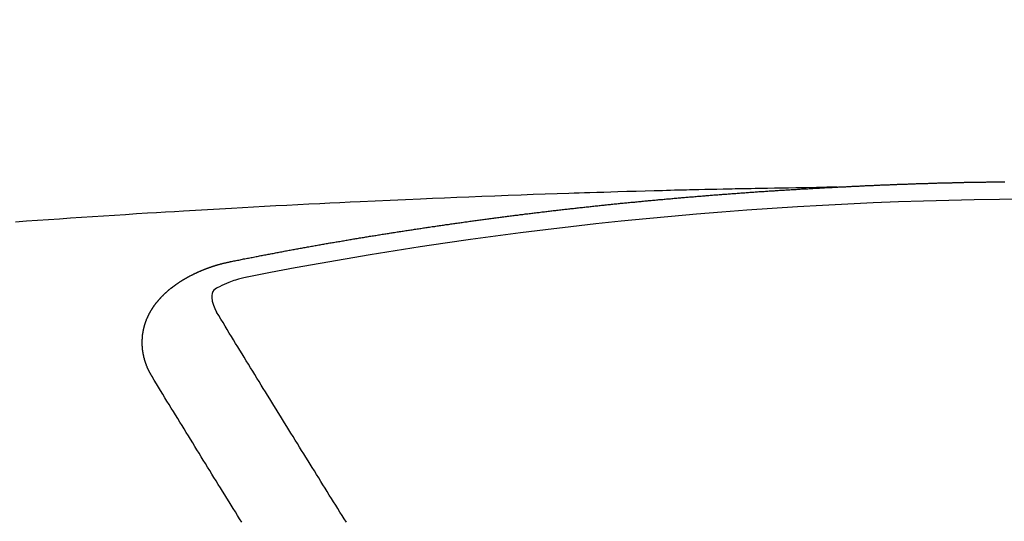
# Model space of a CAD drawing. Extents: x 55896 to 82369, y -13 to 8857.
# Drawn here: x 73571 to 73578, y 6671 to 6675 of the extents above; entities that cross this region are included whole.
import ezdxf

# ---------------------------------------------------------------- set-up
doc = ezdxf.new("R2010")
doc.units = 0
doc.header["$LTSCALE"] = 50
doc.header["$MEASUREMENT"] = 0
doc.layers.get('0').update_dxf_attribs({"linetype": 'CONTINUOUS'})
doc.layers.get('DEFPOINTS').update_dxf_attribs({"color": 146, "linetype": 'CONTINUOUS'})
doc.layers.add('150-機器', color=8, linetype='CONTINUOUS')
doc.layers.add('160-文字', color=254, linetype='CONTINUOUS')
doc.styles.add('KH001', font='txt')
doc.dimstyles.new('KH1xx015', dxfattribs={"dimscale": 10, "dimtxt": 3.8, "dimasz": 0.8, "dimexe": 0.3, "dimexo": 1.2, "dimgap": 0.5, "dimtad": 3, "dimdec": 1, "dimdsep": 46, "dimlunit": 6, "dimtxsty": 'KH001', "dimblk": 'DOT', "dimcen": 1, "dimdle": 1, "dimclrd": 256, "dimclre": 256, "dimclrt": 256, "dimadec": 0, "dimazin": 0, "dimtfac": 1, "dimtdec": 1, "dimtix": 1, "dimtmove": 2, "dimatfit": 3, "dimldrblk": 'CLOSEDBLANK', "dimfxl": 1, "dimtolj": 1, "dimtzin": 0, "dimlwd": -1, "dimlwe": -1, "dimarcsym": 0})
doc.dimstyles.new('KH1xx030', dxfattribs={"dimscale": 30, "dimtxt": 2, "dimasz": 0.6, "dimexe": 0.3, "dimexo": 1.2, "dimgap": 0.5, "dimtad": 3, "dimdec": 1, "dimdsep": 46, "dimlunit": 6, "dimtxsty": 'KH001', "dimblk": 'DOT', "dimcen": 1, "dimdle": 1, "dimclrd": 256, "dimclre": 256, "dimclrt": 256, "dimadec": 0, "dimazin": 0, "dimtfac": 1, "dimtdec": 1, "dimtix": 1, "dimtmove": 2, "dimatfit": 3, "dimldrblk": 'CLOSEDBLANK', "dimfxl": 1, "dimtolj": 1, "dimtzin": 0, "dimlwd": -1, "dimlwe": -1, "dimarcsym": 0})

# ---------------------------------------------------------------- blocks, each defined once
blk = doc.blocks.new('F402_H')
at = {"layer": '150-機器', "color": 13, "linetype": 'Continuous'}
for points in [[(-1.5951, -266.1359), (-1.6727, -266.1374), (-1.7502, -266.1388), (-1.8278, -266.1403), (-1.9053, -266.1418), (-1.9582, -266.1429), (-2.011, -266.1439), (-2.0639, -266.1449), (-2.1168, -266.1458), (-2.1472, -266.1464), (-2.1776, -266.1469), (-2.208, -266.1474), (-2.2384, -266.1478), (-2.2686, -266.1483), (-2.2988, -266.1488), (-2.3289, -266.1493), (-2.3591, -266.1498), (-2.3818, -266.1503), (-2.4045, -266.1508), (-2.4272, -266.1513), (-2.4499, -266.1518), (-2.4955, -266.1528), (-2.5411, -266.1538), (-2.5868, -266.1548), (-2.6324, -266.1558), (-2.6551, -266.1563), (-2.6778, -266.1568), (-2.7005, -266.1573), (-2.7231, -266.1578), (-2.7533, -266.1585), (-2.7835, -266.1592), (-2.8137, -266.16), (-2.8438, -266.1608), (-2.8742, -266.1617), (-2.9047, -266.1628), (-2.9351, -266.1638), (-2.9655, -266.1648), (-3.0336, -266.1667), (-3.1016, -266.1683), (-3.1697, -266.1699), (-3.2378, -266.1718), (-3.2906, -266.1735), (-3.3435, -266.1753), (-3.3964, -266.1771), (-3.4492, -266.1787), (-3.4881, -266.1798), (-3.527, -266.1808), (-3.5659, -266.1818), (-3.6048, -266.1829), (-3.6943, -266.1857), (-3.7838, -266.1888), (-3.8734, -266.1922), (-3.9629, -266.1957), (-4.0611, -266.1994), (-4.1593, -266.2031), (-4.2576, -266.2068), (-4.3558, -266.2107), (-4.4463, -266.2143), (-4.5368, -266.218), (-4.6273, -266.2218), (-4.7179, -266.2256), (-4.8311, -266.2304), (-4.9443, -266.2353), (-5.0575, -266.2403), (-5.1707, -266.2456), (-5.246, -266.2492), (-5.3213, -266.2529), (-5.3966, -266.2567), (-5.4719, -266.2605), (-5.5546, -266.2647), (-5.6374, -266.2689), (-5.7202, -266.2732), (-5.803, -266.2775), (-5.8858, -266.2819), (-5.9685, -266.2863), (-6.0513, -266.2908), (-6.1341, -266.2954), (-6.2241, -266.3006), (-6.3141, -266.3058), (-6.4041, -266.3111), (-6.4941, -266.3164), (-6.5617, -266.3203), (-6.6293, -266.3243), (-6.6969, -266.3283), (-6.7644, -266.3323), (-6.847, -266.3374), (-6.9295, -266.3426), (-7.012, -266.3479), (-7.0945, -266.3533), (-7.1768, -266.3587), (-7.2591, -266.3641), (-7.3414, -266.3697), (-7.4237, -266.3752), (-7.506, -266.3809), (-7.5882, -266.3866), (-7.6705, -266.3923), (-7.7528, -266.3982)], [(-6.1351, -266.6934), (-6.1251, -266.6914), (-6.1161, -266.6894), (-6.1072, -266.6874), (-6.0982, -266.6854), (-6.0892, -266.6844), (-6.0792, -266.6824), (-6.0703, -266.6804), (-6.0613, -266.6784), (-6.0523, -266.6764), (-6.0433, -266.6744), (-6.0334, -266.6734), (-6.0244, -266.6714), (-6.0154, -266.6694), (-6.0064, -266.6675), (-5.9975, -266.6655), (-5.9875, -266.6645), (-5.9785, -266.6625), (-5.9695, -266.6605), (-5.9606, -266.6585), (-5.9506, -266.6565), (-5.9416, -266.6555), (-5.9326, -266.6535), (-5.9237, -266.6515), (-5.9147, -266.6495), (-5.9047, -266.6485), (-5.8957, -266.6465), (-5.8868, -266.6445), (-5.8778, -266.6425), (-5.8678, -266.6405), (-5.8588, -266.6395), (-5.8498, -266.6375), (-5.8409, -266.6355), (-5.8319, -266.6335), (-5.8219, -266.6325), (-5.8129, -266.6306), (-5.804, -266.6286), (-5.795, -266.6266), (-5.785, -266.6256), (-5.776, -266.6236), (-5.7671, -266.6216), (-5.7581, -266.6206), (-5.7481, -266.6186), (-5.7391, -266.6166), (-5.7302, -266.6146), (-5.7212, -266.6136), (-5.7112, -266.6116), (-5.7022, -266.6096), (-5.6933, -266.6086), (-5.6833, -266.6066), (-5.6743, -266.6046), (-5.6653, -266.6026), (-5.6564, -266.6016), (-5.6464, -266.5996), (-5.6374, -266.5976), (-5.6284, -266.5966), (-5.6195, -266.5946), (-5.6095, -266.5927), (-5.6005, -266.5917), (-5.5915, -266.5897), (-5.5816, -266.5877), (-5.5726, -266.5867), (-5.5636, -266.5847), (-5.5546, -266.5827), (-5.5447, -266.5817), (-5.5357, -266.5797), (-5.5267, -266.5777), (-5.5167, -266.5767), (-5.5078, -266.5747), (-5.4988, -266.5727), (-5.4898, -266.5717), (-5.4798, -266.5697), (-5.4709, -266.5677), (-5.4619, -266.5667), (-5.4519, -266.5647), (-5.4429, -266.5637), (-5.434, -266.5617), (-5.424, -266.5597), (-5.415, -266.5587), (-5.406, -266.5567), (-5.397, -266.5548), (-5.3871, -266.5538), (-5.3781, -266.5518), (-5.3691, -266.5508), (-5.3592, -266.5488), (-5.3502, -266.5468), (-5.3412, -266.5458), (-5.3312, -266.5438), (-5.3222, -266.5428), (-5.3133, -266.5408), (-5.3033, -266.5388), (-5.2943, -266.5378), (-5.2853, -266.5358), (-5.2754, -266.5348), (-5.2664, -266.5328), (-5.2574, -266.5318), (-5.2474, -266.5298), (-5.2385, -266.5278), (-5.2295, -266.5268), (-5.2195, -266.5248), (-5.2105, -266.5238), (-5.2016, -266.5218), (-5.1916, -266.5208), (-5.1826, -266.5188), (-5.1736, -266.5169), (-5.1637, -266.5159), (-5.1547, -266.5139), (-5.1457, -266.5129), (-5.1357, -266.5109), (-5.1268, -266.5099), (-5.1178, -266.5079), (-5.1078, -266.5069), (-5.0988, -266.5049), (-5.0889, -266.5039), (-5.0799, -266.5019), (-5.0709, -266.5009), (-5.0609, -266.4989), (-5.052, -266.4979), (-5.043, -266.4959), (-5.033, -266.4949), (-5.024, -266.4929), (-5.0151, -266.4919), (-5.0051, -266.4899), (-4.9961, -266.4889), (-4.9861, -266.4869), (-4.9772, -266.4859), (-4.9682, -266.4839), (-4.9582, -266.4829), (-4.9492, -266.4809), (-4.9403, -266.4799), (-4.9303, -266.478), (-4.9213, -266.477), (-4.9113, -266.475), (-4.9024, -266.474), (-4.8934, -266.472), (-4.8834, -266.471), (-4.8744, -266.469), (-4.8645, -266.468), (-4.8555, -266.466), (-4.8465, -266.465), (-4.8365, -266.464), (-4.8276, -266.462), (-4.8176, -266.461), (-4.8086, -266.459), (-4.7996, -266.458), (-4.7897, -266.456), (-4.7807, -266.455), (-4.7707, -266.453), (-4.7617, -266.452), (-4.7528, -266.451), (-4.7428, -266.449), (-4.7338, -266.448), (-4.7238, -266.446), (-4.7149, -266.445), (-4.7059, -266.444), (-4.6959, -266.4421), (-4.6869, -266.4411), (-4.677, -266.4391), (-4.668, -266.4381), (-4.659, -266.4371), (-4.649, -266.4351), (-4.6401, -266.4341), (-4.6301, -266.4321), (-4.6211, -266.4311), (-4.6111, -266.4301), (-4.6022, -266.4281), (-4.5932, -266.4271), (-4.5832, -266.4251), (-4.5742, -266.4241), (-4.5643, -266.4231), (-4.5553, -266.4211), (-4.5453, -266.4201), (-4.5363, -266.4191), (-4.5274, -266.4171), (-4.5174, -266.4161), (-4.5084, -266.4151), (-4.4984, -266.4131), (-4.4895, -266.4121), (-4.4795, -266.4111), (-4.4705, -266.4091), (-4.4605, -266.4081), (-4.4516, -266.4071), (-4.4426, -266.4051), (-4.4326, -266.4042), (-4.4236, -266.4032), (-4.4137, -266.4012), (-4.4047, -266.4002), (-4.3947, -266.3992), (-4.3857, -266.3972), (-4.3758, -266.3962), (-4.3668, -266.3952), (-4.3568, -266.3932), (-4.3478, -266.3922), (-4.3389, -266.3912), (-4.3289, -266.3892), (-4.3199, -266.3882), (-4.3099, -266.3872), (-4.301, -266.3862), (-4.291, -266.3842), (-4.282, -266.3832), (-4.272, -266.3822), (-4.2631, -266.3802), (-4.2531, -266.3792), (-4.2441, -266.3782), (-4.2341, -266.3772), (-4.2252, -266.3752), (-4.2152, -266.3742), (-4.2062, -266.3732), (-4.1972, -266.3722), (-4.1873, -266.3702), (-4.1783, -266.3692), (-4.1683, -266.3682), (-4.1593, -266.3672), (-4.1494, -266.3653), (-4.1404, -266.3643), (-4.1304, -266.3633), (-4.1214, -266.3623), (-4.1115, -266.3603), (-4.1025, -266.3593), (-4.0925, -266.3583), (-4.0835, -266.3573), (-4.0736, -266.3553), (-4.0646, -266.3543), (-4.0546, -266.3533), (-4.0456, -266.3523), (-4.0357, -266.3513), (-4.0267, -266.3493), (-4.0167, -266.3483), (-4.0077, -266.3473), (-3.9978, -266.3463), (-3.9888, -266.3453), (-3.9788, -266.3433), (-3.9698, -266.3423), (-3.9599, -266.3413), (-3.9509, -266.3403), (-3.9409, -266.3393), (-3.9319, -266.3373), (-3.922, -266.3363), (-3.913, -266.3353), (-3.903, -266.3343), (-3.894, -266.3333), (-3.8841, -266.3323), (-3.8751, -266.3303), (-3.8651, -266.3293), (-3.8561, -266.3284), (-3.8462, -266.3274), (-3.8372, -266.3264), (-3.8272, -266.3254), (-3.8172, -266.3234), (-3.8083, -266.3224), (-3.7983, -266.3214), (-3.7893, -266.3204), (-3.7793, -266.3194), (-3.7704, -266.3184), (-3.7604, -266.3174), (-3.7514, -266.3164), (-3.7414, -266.3144), (-3.7325, -266.3134), (-3.7225, -266.3124), (-3.7135, -266.3114), (-3.7035, -266.3104), (-3.6946, -266.3094), (-3.6846, -266.3084), (-3.6756, -266.3074), (-3.6656, -266.3064), (-3.6557, -266.3044), (-3.6467, -266.3034), (-3.6367, -266.3024), (-3.6277, -266.3014), (-3.6178, -266.3004), (-3.6088, -266.2994), (-3.5988, -266.2984), (-3.5898, -266.2974), (-3.5799, -266.2964), (-3.5709, -266.2954), (-3.5609, -266.2944), (-3.5509, -266.2934), (-3.542, -266.2915), (-3.532, -266.2905), (-3.523, -266.2895), (-3.513, -266.2885), (-3.5041, -266.2875), (-3.4941, -266.2865), (-3.4851, -266.2855), (-3.4751, -266.2845), (-3.4652, -266.2835), (-3.4562, -266.2825), (-3.4462, -266.2815), (-3.4372, -266.2805), (-3.4273, -266.2795), (-3.4183, -266.2785), (-3.4083, -266.2775), (-3.3994, -266.2765), (-3.3894, -266.2755), (-3.3794, -266.2745), (-3.3704, -266.2735), (-3.3605, -266.2725), (-3.3515, -266.2715), (-3.3415, -266.2705), (-3.3325, -266.2695), (-3.3226, -266.2685), (-3.3126, -266.2675), (-3.3036, -266.2665), (-3.2936, -266.2655), (-3.2847, -266.2645), (-3.2747, -266.2635), (-3.2657, -266.2625), (-3.2557, -266.2615), (-3.2458, -266.2605), (-3.2368, -266.2595), (-3.2268, -266.2585), (-3.2178, -266.2575), (-3.2079, -266.2565), (-3.1989, -266.2555), (-3.1889, -266.2545), (-3.1789, -266.2536), (-3.17, -266.2526), (-3.16, -266.2516), (-3.151, -266.2506), (-3.141, -266.2496), (-3.1311, -266.2486), (-3.1221, -266.2476), (-3.1121, -266.2476), (-3.1031, -266.2466), (-3.0932, -266.2456), (-3.0832, -266.2446), (-3.0742, -266.2436), (-3.0642, -266.2426), (-3.0553, -266.2416), (-3.0453, -266.2406), (-3.0353, -266.2396), (-3.0263, -266.2386), (-3.0164, -266.2376), (-3.0074, -266.2366), (-2.9974, -266.2366), (-2.9874, -266.2356), (-2.9785, -266.2346), (-2.9685, -266.2336), (-2.9595, -266.2326), (-2.9495, -266.2316), (-2.9396, -266.2306), (-2.9306, -266.2296), (-2.9206, -266.2286), (-2.9116, -266.2286), (-2.9017, -266.2276), (-2.8917, -266.2266), (-2.8827, -266.2256), (-2.8727, -266.2246), (-2.8638, -266.2236), (-2.8538, -266.2226), (-2.8438, -266.2226), (-2.8348, -266.2216), (-2.8249, -266.2206), (-2.8149, -266.2196), (-2.8059, -266.2186), (-2.796, -266.2176), (-2.787, -266.2166), (-2.777, -266.2166), (-2.767, -266.2157), (-2.7581, -266.2147), (-2.7481, -266.2137), (-2.7391, -266.2127), (-2.7291, -266.2117), (-2.7192, -266.2117), (-2.7102, -266.2107), (-2.7002, -266.2097), (-2.6902, -266.2087), (-2.6813, -266.2077), (-2.6713, -266.2077), (-2.6623, -266.2067), (-2.6523, -266.2057), (-2.6424, -266.2047), (-2.6334, -266.2037), (-2.6234, -266.2037), (-2.6134, -266.2027), (-2.6045, -266.2017), (-2.5945, -266.2007), (-2.5845, -266.2007), (-2.5755, -266.1997), (-2.5656, -266.1987), (-2.5566, -266.1977), (-2.5466, -266.1967), (-2.5366, -266.1967), (-2.5277, -266.1957), (-2.5177, -266.1947), (-2.5077, -266.1937), (-2.4987, -266.1937), (-2.4888, -266.1927), (-2.4788, -266.1917), (-2.4698, -266.1907), (-2.4598, -266.1907), (-2.4509, -266.1897), (-2.4409, -266.1887), (-2.4309, -266.1877), (-2.4219, -266.1877), (-2.412, -266.1867), (-2.402, -266.1857), (-2.393, -266.1857), (-2.383, -266.1847), (-2.3731, -266.1837), (-2.3641, -266.1827), (-2.3541, -266.1827), (-2.3442, -266.1817), (-2.3352, -266.1807), (-2.3252, -266.1807), (-2.3152, -266.1797), (-2.3063, -266.1787), (-2.2963, -266.1778), (-2.2873, -266.1778), (-2.2773, -266.1768), (-2.2674, -266.1758), (-2.2584, -266.1758), (-2.2484, -266.1748), (-2.2384, -266.1738), (-2.2295, -266.1738), (-2.2195, -266.1728), (-2.2095, -266.1718), (-2.2005, -266.1718), (-2.1906, -266.1708), (-2.1806, -266.1698), (-2.1716, -266.1698), (-2.1616, -266.1688), (-2.1517, -266.1678), (-2.1427, -266.1678), (-2.1327, -266.1668), (-2.1227, -266.1658), (-2.1138, -266.1658), (-2.1038, -266.1648), (-2.0938, -266.1648), (-2.0848, -266.1638), (-2.0749, -266.1628), (-2.0649, -266.1628), (-2.0559, -266.1618), (-2.0459, -266.1608), (-2.036, -266.1608), (-2.027, -266.1598), (-2.017, -266.1598), (-2.007, -266.1588), (-1.9981, -266.1578), (-1.9881, -266.1578), (-1.9781, -266.1568), (-1.9691, -266.1568), (-1.9592, -266.1558), (-1.9492, -266.1558), (-1.9402, -266.1548), (-1.9302, -266.1538), (-1.9203, -266.1538), (-1.9113, -266.1528), (-1.9013, -266.1528), (-1.8914, -266.1518), (-1.8814, -266.1518), (-1.8724, -266.1508), (-1.8624, -266.1498), (-1.8525, -266.1498), (-1.8435, -266.1488), (-1.8335, -266.1488), (-1.8235, -266.1478), (-1.8146, -266.1478), (-1.8046, -266.1468), (-1.7946, -266.1468), (-1.7856, -266.1458), (-1.7757, -266.1458), (-1.7657, -266.1448), (-1.7567, -266.1448), (-1.7467, -266.1438), (-1.7368, -266.1428), (-1.7278, -266.1428), (-1.7178, -266.1418), (-1.7078, -266.1418), (-1.6979, -266.1408), (-1.6889, -266.1408), (-1.6789, -266.1399), (-1.6689, -266.1399), (-1.66, -266.1389), (-1.65, -266.1389), (-1.64, -266.1379), (-1.631, -266.1379), (-1.6211, -266.1369), (-1.6111, -266.1369), (-1.6021, -266.1359)], [(-1.6021, -266.1359), (-1.5951, -266.1359), (-1.5882, -266.1359), (-1.5822, -266.1349), (-1.5752, -266.1349), (-1.5682, -266.1349), (-1.5612, -266.1339), (-1.5552, -266.1339), (-1.5483, -266.1339), (-1.5413, -266.1329), (-1.5353, -266.1329), (-1.5283, -266.1329), (-1.5213, -266.1319), (-1.5153, -266.1319), (-1.5084, -266.1319), (-1.5014, -266.1309), (-1.4954, -266.1309), (-1.4884, -266.1309), (-1.4814, -266.1299), (-1.4755, -266.1299), (-1.4685, -266.1299), (-1.4615, -266.1289), (-1.4545, -266.1289), (-1.4485, -266.1289), (-1.4415, -266.1279), (-1.4346, -266.1279), (-1.4286, -266.1279), (-1.4216, -266.1269), (-1.4146, -266.1269), (-1.4086, -266.1269), (-1.4017, -266.1259), (-1.3947, -266.1259), (-1.3887, -266.1259), (-1.3817, -266.1249), (-1.3747, -266.1249), (-1.3677, -266.1249), (-1.3618, -266.1239), (-1.3548, -266.1239), (-1.3478, -266.1239), (-1.3418, -266.1239), (-1.3348, -266.1229), (-1.3278, -266.1229), (-1.3219, -266.1229), (-1.3149, -266.1219), (-1.3079, -266.1219), (-1.3009, -266.1219), (-1.2949, -266.1219), (-1.288, -266.1209), (-1.281, -266.1209), (-1.275, -266.1209), (-1.268, -266.1199), (-1.261, -266.1199), (-1.255, -266.1199), (-1.2481, -266.1199), (-1.2411, -266.1189), (-1.2351, -266.1189), (-1.2281, -266.1189), (-1.2211, -266.1179), (-1.2141, -266.1179), (-1.2082, -266.1179), (-1.2012, -266.1179), (-1.1942, -266.1169), (-1.1882, -266.1169), (-1.1812, -266.1169), (-1.1743, -266.1169), (-1.1683, -266.1159), (-1.1613, -266.1159), (-1.1543, -266.1159), (-1.1473, -266.1159), (-1.1413, -266.1149), (-1.1344, -266.1149), (-1.1274, -266.1149), (-1.1214, -266.1149), (-1.1144, -266.1139), (-1.1074, -266.1139), (-1.1005, -266.1139), (-1.0945, -266.1139), (-1.0875, -266.1129), (-1.0805, -266.1129), (-1.0745, -266.1129), (-1.0675, -266.1129), (-1.0606, -266.1119), (-1.0546, -266.1119), (-1.0476, -266.1119), (-1.0406, -266.1119), (-1.0336, -266.1109), (-1.0276, -266.1109), (-1.0207, -266.1109), (-1.0137, -266.1109), (-1.0077, -266.1109), (-1.0007, -266.1099), (-0.9937, -266.1099), (-0.9877, -266.1099), (-0.9808, -266.1099), (-0.9738, -266.1089), (-0.9668, -266.1089), (-0.9608, -266.1089), (-0.9538, -266.1089), (-0.9469, -266.1089), (-0.9409, -266.1079), (-0.9339, -266.1079), (-0.9269, -266.1079), (-0.9199, -266.1079), (-0.9139, -266.1079), (-0.907, -266.1069), (-0.9, -266.1069), (-0.894, -266.1069), (-0.887, -266.1069), (-0.88, -266.1069), (-0.8741, -266.1059), (-0.8671, -266.1059), (-0.8601, -266.1059), (-0.8531, -266.1059), (-0.8471, -266.1059), (-0.8401, -266.1049), (-0.8332, -266.1049), (-0.8272, -266.1049), (-0.8202, -266.1049), (-0.8132, -266.1049), (-0.8062, -266.1049), (-0.8002, -266.1039), (-0.7933, -266.1039), (-0.7863, -266.1039), (-0.7803, -266.1039), (-0.7733, -266.1039), (-0.7663, -266.103), (-0.7594, -266.103), (-0.7534, -266.103), (-0.7464, -266.103), (-0.7394, -266.103), (-0.7334, -266.103), (-0.7264, -266.102), (-0.7195, -266.102), (-0.7135, -266.102), (-0.7065, -266.102), (-0.6995, -266.102), (-0.6925, -266.102), (-0.6865, -266.102), (-0.6796, -266.101), (-0.6726, -266.101), (-0.6666, -266.101), (-0.6596, -266.101), (-0.6526, -266.101), (-0.6457, -266.101), (-0.6397, -266.1), (-0.6327, -266.1), (-0.6257, -266.1), (-0.6197, -266.1), (-0.6127, -266.1), (-0.6058, -266.1), (-0.5988, -266.1), (-0.5928, -266.1), (-0.5858, -266.099), (-0.5788, -266.099), (-0.5729, -266.099), (-0.5659, -266.099), (-0.5589, -266.099), (-0.5519, -266.099), (-0.5459, -266.099), (-0.5389, -266.099), (-0.532, -266.098), (-0.526, -266.098), (-0.519, -266.098), (-0.512, -266.098), (-0.505, -266.098), (-0.499, -266.098), (-0.4921, -266.098), (-0.4851, -266.098), (-0.4791, -266.098), (-0.4721, -266.097), (-0.4651, -266.097), (-0.4582, -266.097), (-0.4522, -266.097), (-0.4452, -266.097), (-0.4382, -266.097), (-0.4322, -266.097), (-0.4252, -266.097), (-0.4183, -266.097), (-0.4123, -266.097), (-0.4053, -266.096), (-0.3983, -266.096), (-0.3913, -266.096), (-0.3853, -266.096), (-0.3784, -266.096), (-0.3714, -266.096), (-0.3654, -266.096), (-0.3584, -266.096), (-0.3514, -266.096), (-0.3445, -266.096), (-0.3385, -266.096)], [(-6.7295, -267.5571), (-6.7305, -267.5551), (-6.7315, -267.5531), (-6.7325, -267.5511), (-6.7345, -267.5491), (-6.7355, -267.5461), (-6.7365, -267.5441), (-6.7375, -267.5421), (-6.7385, -267.5401), (-6.7405, -267.5381), (-6.7415, -267.5361), (-6.7425, -267.5342), (-6.7435, -267.5312), (-6.7445, -267.5292), (-6.7455, -267.5272), (-6.7475, -267.5252), (-6.7485, -267.5232), (-6.7495, -267.5212), (-6.7505, -267.5182), (-6.7515, -267.5162), (-6.7525, -267.5142), (-6.7535, -267.5122), (-6.7544, -267.5102), (-6.7554, -267.5082), (-6.7564, -267.5052), (-6.7584, -267.5032), (-6.7594, -267.5012), (-6.7604, -267.4992), (-6.7614, -267.4973), (-6.7624, -267.4943), (-6.7634, -267.4923), (-6.7644, -267.4903), (-6.7654, -267.4883), (-6.7654, -267.4863), (-6.7664, -267.4843), (-6.7674, -267.4813), (-6.7684, -267.4793), (-6.7694, -267.4773), (-6.7704, -267.4753), (-6.7714, -267.4723), (-6.7724, -267.4703), (-6.7724, -267.4683), (-6.7734, -267.4663), (-6.7744, -267.4643), (-6.7754, -267.4613), (-6.7764, -267.4594), (-6.7764, -267.4574), (-6.7774, -267.4554), (-6.7784, -267.4534), (-6.7794, -267.4504), (-6.7794, -267.4484), (-6.7804, -267.4464), (-6.7814, -267.4444), (-6.7824, -267.4414), (-6.7824, -267.4394), (-6.7834, -267.4374), (-6.7844, -267.4354), (-6.7844, -267.4324), (-6.7854, -267.4304), (-6.7854, -267.4284), (-6.7864, -267.4264), (-6.7874, -267.4234), (-6.7874, -267.4215), (-6.7884, -267.4195), (-6.7884, -267.4175), (-6.7894, -267.4145), (-6.7904, -267.4125), (-6.7904, -267.4105), (-6.7914, -267.4085), (-6.7914, -267.4055), (-6.7923, -267.4035), (-6.7923, -267.4015), (-6.7933, -267.3995), (-6.7933, -267.3965), (-6.7943, -267.3945), (-6.7943, -267.3925), (-6.7943, -267.3905), (-6.7953, -267.3875), (-6.7953, -267.3855), (-6.7963, -267.3836), (-6.7963, -267.3816), (-6.7973, -267.3786), (-6.7973, -267.3766), (-6.7973, -267.3746), (-6.7983, -267.3726), (-6.7983, -267.3696), (-6.7983, -267.3676), (-6.7993, -267.3656), (-6.7993, -267.3636), (-6.7993, -267.3606), (-6.8003, -267.3586), (-6.8003, -267.3566), (-6.8003, -267.3546), (-6.8003, -267.3516), (-6.8013, -267.3496), (-6.8013, -267.3476), (-6.8013, -267.3457), (-6.8013, -267.3427), (-6.8023, -267.3407), (-6.8023, -267.3387), (-6.8023, -267.3367), (-6.8023, -267.3337), (-6.8023, -267.3317), (-6.8023, -267.3297), (-6.8033, -267.3277), (-6.8033, -267.3247), (-6.8033, -267.3227), (-6.8033, -267.3207), (-6.8033, -267.3187), (-6.8033, -267.3157), (-6.8033, -267.3137), (-6.8033, -267.3117), (-6.8033, -267.3088), (-6.8033, -267.3068), (-6.8033, -267.3048), (-6.8033, -267.3028), (-6.8033, -267.2998), (-6.8033, -267.2978), (-6.8033, -267.2958), (-6.8033, -267.2938), (-6.8033, -267.2908), (-6.8033, -267.2888), (-6.8033, -267.2868), (-6.8033, -267.2848), (-6.8033, -267.2818), (-6.8033, -267.2798), (-6.8033, -267.2778), (-6.8033, -267.2758), (-6.8023, -267.2728), (-6.8023, -267.2709), (-6.8023, -267.2689), (-6.8023, -267.2669), (-6.8023, -267.2639), (-6.8023, -267.2619), (-6.8013, -267.2599), (-6.8013, -267.2579), (-6.8013, -267.2549), (-6.8013, -267.2529), (-6.8013, -267.2509), (-6.8003, -267.2489), (-6.8003, -267.2459), (-6.8003, -267.2439), (-6.8003, -267.2419), (-6.7993, -267.2399), (-6.7993, -267.2369), (-6.7993, -267.2349), (-6.7983, -267.233), (-6.7983, -267.231), (-6.7983, -267.228), (-6.7973, -267.226), (-6.7973, -267.224), (-6.7963, -267.222), (-6.7963, -267.219), (-6.7963, -267.217), (-6.7953, -267.215), (-6.7953, -267.213), (-6.7943, -267.211), (-6.7943, -267.208), (-6.7933, -267.206), (-6.7933, -267.204), (-6.7933, -267.202), (-6.7923, -267.199), (-6.7923, -267.197), (-6.7914, -267.1951), (-6.7914, -267.1931), (-6.7904, -267.1911), (-6.7894, -267.1881), (-6.7894, -267.1861), (-6.7884, -267.1841), (-6.7884, -267.1821), (-6.7874, -267.1791), (-6.7874, -267.1771), (-6.7864, -267.1751), (-6.7854, -267.1731), (-6.7854, -267.1711), (-6.7844, -267.1681), (-6.7834, -267.1661), (-6.7834, -267.1641), (-6.7824, -267.1621), (-6.7814, -267.1601), (-6.7814, -267.1572), (-6.7804, -267.1552), (-6.7794, -267.1532), (-6.7784, -267.1512), (-6.7784, -267.1492), (-6.7774, -267.1472), (-6.7764, -267.1442), (-6.7754, -267.1422), (-6.7754, -267.1402), (-6.7744, -267.1382), (-6.7734, -267.1362), (-6.7724, -267.1332), (-6.7714, -267.1312), (-6.7704, -267.1292), (-6.7704, -267.1272), (-6.7694, -267.1252), (-6.7684, -267.1232), (-6.7674, -267.1203), (-6.7664, -267.1183), (-6.7654, -267.1163), (-6.7644, -267.1143), (-6.7634, -267.1123), (-6.7624, -267.1103), (-6.7614, -267.1083), (-6.7604, -267.1053), (-6.7594, -267.1033), (-6.7584, -267.1013), (-6.7574, -267.0993), (-6.7564, -267.0973), (-6.7554, -267.0953), (-6.7544, -267.0933), (-6.7535, -267.0913), (-6.7525, -267.0883), (-6.7515, -267.0863), (-6.7505, -267.0843), (-6.7495, -267.0824), (-6.7485, -267.0804), (-6.7475, -267.0784), (-6.7455, -267.0764), (-6.7445, -267.0744), (-6.7435, -267.0724), (-6.7425, -267.0704), (-6.7415, -267.0674), (-6.7405, -267.0654), (-6.7385, -267.0634), (-6.7375, -267.0614), (-6.7365, -267.0594), (-6.7355, -267.0574), (-6.7335, -267.0554), (-6.7325, -267.0534), (-6.7315, -267.0514), (-6.7305, -267.0494), (-6.7285, -267.0474), (-6.7275, -267.0454), (-6.7265, -267.0435), (-6.7245, -267.0415), (-6.7235, -267.0395), (-6.7225, -267.0375), (-6.7205, -267.0345), (-6.7195, -267.0325), (-6.7175, -267.0305), (-6.7165, -267.0285), (-6.7156, -267.0265), (-6.7136, -267.0245), (-6.7126, -267.0225), (-6.7106, -267.0205), (-6.7096, -267.0185), (-6.7076, -267.0165), (-6.7066, -267.0145), (-6.7046, -267.0125), (-6.7036, -267.0105), (-6.7016, -267.0085), (-6.7006, -267.0066), (-6.6986, -267.0046), (-6.6976, -267.0026), (-6.6956, -267.0016), (-6.6946, -266.9996), (-6.6926, -266.9976), (-6.6916, -266.9956), (-6.6896, -266.9936), (-6.6876, -266.9916), (-6.6866, -266.9896), (-6.6846, -266.9876), (-6.6826, -266.9856), (-6.6816, -266.9836), (-6.6796, -266.9816), (-6.6777, -266.9796), (-6.6767, -266.9776), (-6.6747, -266.9756), (-6.6727, -266.9736), (-6.6717, -266.9716), (-6.6697, -266.9706), (-6.6677, -266.9687), (-6.6657, -266.9667), (-6.6647, -266.9647), (-6.6627, -266.9627), (-6.6607, -266.9607), (-6.6587, -266.9587), (-6.6577, -266.9567), (-6.6557, -266.9557), (-6.6537, -266.9537), (-6.6517, -266.9517), (-6.6497, -266.9497), (-6.6477, -266.9477), (-6.6467, -266.9457), (-6.6447, -266.9437), (-6.6427, -266.9427), (-6.6407, -266.9407), (-6.6388, -266.9387), (-6.6368, -266.9367), (-6.6348, -266.9347), (-6.6328, -266.9327), (-6.6308, -266.9318), (-6.6288, -266.9298), (-6.6268, -266.9278), (-6.6248, -266.9258), (-6.6228, -266.9238), (-6.6208, -266.9228), (-6.6188, -266.9208), (-6.6168, -266.9188), (-6.6148, -266.9168), (-6.6128, -266.9158), (-6.6108, -266.9138), (-6.6088, -266.9118), (-6.6068, -266.9098), (-6.6048, -266.9088), (-6.6029, -266.9068), (-6.6009, -266.9048), (-6.5989, -266.9028), (-6.5969, -266.9018), (-6.5949, -266.8998), (-6.5929, -266.8978), (-6.5909, -266.8968), (-6.5879, -266.8948), (-6.5859, -266.8929), (-6.5839, -266.8909), (-6.5819, -266.8899), (-6.5799, -266.8879), (-6.5779, -266.8859), (-6.5749, -266.8849), (-6.5729, -266.8829), (-6.5709, -266.8809), (-6.5689, -266.8799), (-6.5669, -266.8779), (-6.564, -266.8759), (-6.562, -266.8749), (-6.56, -266.8729), (-6.558, -266.8709), (-6.555, -266.8699), (-6.553, -266.8679), (-6.551, -266.8669), (-6.549, -266.8649), (-6.546, -266.8629), (-6.544, -266.8619), (-6.542, -266.8599), (-6.539, -266.8589), (-6.537, -266.8569), (-6.535, -266.855), (-6.532, -266.854), (-6.53, -266.852), (-6.528, -266.851), (-6.5251, -266.849), (-6.5231, -266.848), (-6.5211, -266.846), (-6.5181, -266.844), (-6.5161, -266.843), (-6.5131, -266.841), (-6.5111, -266.84), (-6.5091, -266.838), (-6.5061, -266.837), (-6.5041, -266.835), (-6.5011, -266.834), (-6.4991, -266.832), (-6.4961, -266.831), (-6.4941, -266.829), (-6.4911, -266.828), (-6.4892, -266.826), (-6.4862, -266.825), (-6.4842, -266.823), (-6.4812, -266.822), (-6.4792, -266.821), (-6.4762, -266.8191), (-6.4742, -266.8181), (-6.4712, -266.8161), (-6.4692, -266.8151), (-6.4662, -266.8131), (-6.4642, -266.8121), (-6.4612, -266.8101), (-6.4582, -266.8091), (-6.4562, -266.8081), (-6.4532, -266.8061), (-6.4513, -266.8051), (-6.4483, -266.8031), (-6.4463, -266.8021), (-6.4433, -266.8011), (-6.4403, -266.7991), (-6.4383, -266.7981), (-6.4353, -266.7971), (-6.4323, -266.7951), (-6.4303, -266.7941), (-6.4273, -266.7931), (-6.4243, -266.7911), (-6.4223, -266.7901), (-6.4193, -266.7891), (-6.4163, -266.7871), (-6.4144, -266.7861), (-6.4114, -266.7851), (-6.4084, -266.7831), (-6.4064, -266.7821), (-6.4034, -266.7812), (-6.4004, -266.7802), (-6.3974, -266.7782), (-6.3954, -266.7772), (-6.3924, -266.7762), (-6.3894, -266.7742), (-6.3864, -266.7732), (-6.3844, -266.7722), (-6.3814, -266.7712), (-6.3784, -266.7702), (-6.3755, -266.7682), (-6.3725, -266.7672), (-6.3705, -266.7662), (-6.3675, -266.7652), (-6.3645, -266.7632), (-6.3615, -266.7622), (-6.3585, -266.7612), (-6.3565, -266.7602), (-6.3535, -266.7592), (-6.3505, -266.7582), (-6.3475, -266.7562), (-6.3445, -266.7552), (-6.3415, -266.7542), (-6.3386, -266.7532), (-6.3366, -266.7522), (-6.3336, -266.7512), (-6.3306, -266.7502), (-6.3276, -266.7482), (-6.3246, -266.7472), (-6.3216, -266.7462), (-6.3186, -266.7452), (-6.3156, -266.7442), (-6.3126, -266.7433), (-6.3096, -266.7423), (-6.3076, -266.7413), (-6.3046, -266.7403), (-6.3016, -266.7393), (-6.2987, -266.7383), (-6.2957, -266.7373), (-6.2927, -266.7363), (-6.2897, -266.7353), (-6.2867, -266.7343), (-6.2837, -266.7333), (-6.2807, -266.7313), (-6.2777, -266.7303), (-6.2747, -266.7293), (-6.2717, -266.7293), (-6.2687, -266.7283), (-6.2657, -266.7273), (-6.2628, -266.7263), (-6.2598, -266.7253), (-6.2568, -266.7243), (-6.2538, -266.7233), (-6.2508, -266.7223), (-6.2478, -266.7213), (-6.2448, -266.7203), (-6.2418, -266.7193), (-6.2378, -266.7183), (-6.2348, -266.7173), (-6.2318, -266.7163), (-6.2288, -266.7163), (-6.2259, -266.7153), (-6.2229, -266.7143), (-6.2199, -266.7133), (-6.2169, -266.7123), (-6.2139, -266.7113), (-6.2109, -266.7113), (-6.2069, -266.7103), (-6.2039, -266.7093), (-6.2009, -266.7083), (-6.1979, -266.7073), (-6.1949, -266.7073), (-6.1919, -266.7063), (-6.1889, -266.7054), (-6.185, -266.7044), (-6.182, -266.7044), (-6.179, -266.7034), (-6.176, -266.7024), (-6.173, -266.7014), (-6.17, -266.7014), (-6.166, -266.7004), (-6.163, -266.6994), (-6.16, -266.6984), (-6.157, -266.6984), (-6.154, -266.6974), (-6.1501, -266.6964), (-6.1471, -266.6954), (-6.1441, -266.6954), (-6.1411, -266.6944), (-6.1381, -266.6934), (-6.1351, -266.6934)], [(-6.0206, -266.8114), (-6.0413, -266.8165), (-6.062, -266.8217), (-6.0826, -266.8272), (-6.1032, -266.833), (-6.116, -266.8369), (-6.1288, -266.841), (-6.1415, -266.8453), (-6.154, -266.85), (-6.1716, -266.8575), (-6.1888, -266.8658), (-6.206, -266.8744), (-6.2239, -266.8829), (-6.2355, -266.8881), (-6.2467, -266.8935), (-6.257, -266.8999), (-6.2657, -266.9078), (-6.2734, -266.9194), (-6.2783, -266.933), (-6.281, -266.9477), (-6.2817, -266.9627), (-6.2785, -266.9921), (-6.2703, -267.02), (-6.2589, -267.047), (-6.2458, -267.0734)], [(-5.2734, -268.6492), (-5.2893, -268.6233), (-5.3053, -268.5983), (-5.3213, -268.5724), (-5.3372, -268.5465), (-5.3532, -268.5215), (-5.3691, -268.4956), (-5.3851, -268.4697), (-5.401, -268.4447), (-5.417, -268.4188), (-5.433, -268.3929), (-5.4489, -268.3669), (-5.4649, -268.342), (-5.4808, -268.3161), (-5.4968, -268.2901), (-5.5127, -268.2642), (-5.5287, -268.2393), (-5.5447, -268.2134), (-5.5606, -268.1874), (-5.5766, -268.1615), (-5.5925, -268.1356), (-5.6085, -268.1106), (-5.6244, -268.0847), (-5.6404, -268.0588), (-5.6564, -268.0328), (-5.6723, -268.0069), (-5.6883, -267.981), (-5.7042, -267.956), (-5.7202, -267.9301), (-5.7361, -267.9042), (-5.7521, -267.8782), (-5.7681, -267.8523), (-5.784, -267.8264), (-5.8, -267.8004), (-5.8159, -267.7745), (-5.8319, -267.7486), (-5.8479, -267.7227), (-5.8638, -267.6967), (-5.8798, -267.6718), (-5.8957, -267.6459), (-5.9117, -267.6199), (-5.9276, -267.594), (-5.9436, -267.5681), (-5.9596, -267.5421), (-5.9755, -267.5162), (-5.9915, -267.4903), (-6.0074, -267.4643), (-6.0234, -267.4374), (-6.0393, -267.4115), (-6.0553, -267.3855), (-6.0713, -267.3596), (-6.0872, -267.3337), (-6.1032, -267.3078), (-6.1191, -267.2818), (-6.1351, -267.2559), (-6.151, -267.23), (-6.166, -267.204), (-6.182, -267.1781), (-6.1979, -267.1512), (-6.2139, -267.1252), (-6.2298, -267.0993), (-6.2458, -267.0734)], [(-6.0573, -268.6492), (-6.0733, -268.6233), (-6.0892, -268.5973), (-6.1052, -268.5714), (-6.1211, -268.5465), (-6.1371, -268.5205), (-6.153, -268.4946), (-6.169, -268.4687), (-6.185, -268.4427), (-6.2019, -268.4168), (-6.2179, -268.3909), (-6.2338, -268.3649), (-6.2498, -268.339), (-6.2657, -268.3131), (-6.2817, -268.2872), (-6.2977, -268.2612), (-6.3136, -268.2353), (-6.3296, -268.2094), (-6.3455, -268.1834), (-6.3615, -268.1575), (-6.3774, -268.1316), (-6.3934, -268.1056), (-6.4094, -268.0797), (-6.4253, -268.0528), (-6.4413, -268.0268), (-6.4572, -268.0009), (-6.4732, -267.975), (-6.4892, -267.9491), (-6.5051, -267.9231), (-6.5211, -267.8972), (-6.537, -267.8713), (-6.553, -267.8443), (-6.5689, -267.8184), (-6.5859, -267.7925), (-6.6019, -267.7665), (-6.6178, -267.7406), (-6.6338, -267.7147), (-6.6497, -267.6877), (-6.6657, -267.6618), (-6.6816, -267.6359), (-6.6976, -267.61), (-6.7136, -267.583), (-6.7295, -267.5571)]]:
    blk.add_lwpolyline(points, dxfattribs=at)
blk.add_arc((0, -297.5181), 31.2914, 78.88956, 101.11044, dxfattribs=at)
blk = doc.blocks.new('_Dot')
at = {"color": 0, "linetype": 'ByBlock', "lineweight": -2}
blk.add_line((-0.5, 0), (-1, 0), dxfattribs=at)
at = {"color": 0, "linetype": 'ByBlock', "const_width": 0.5}
blk.add_lwpolyline([(-0.25, 0, 1), (0.25, 0, 1)], format="xyb", close=True, dxfattribs=at)
blk = doc.blocks.new('*D144')
at = {"layer": 'DEFPOINTS', "transparency": 16777216}
for p, q in [((73118.5212, 6381.9416), (73118.5212, 6647.703)), ((74168.5212, 6381.9416), (74168.5212, 6647.703)), ((73126.5212, 6644.703), (74160.5212, 6644.703))]:
    blk.add_line(p, q, dxfattribs=at)
at = {"layer": 'DEFPOINTS', "color": 0, "transparency": 16777216}
for p in [(74168.5212, 6644.703), (73118.5212, 6369.9416), (74168.5212, 6369.9416)]:
    blk.add_point(p, dxfattribs=at)
at = {"layer": 'DEFPOINTS', "transparency": 16777216, "xscale": 8, "yscale": 8, "zscale": 8, "rotation": 180}
blk.add_blockref('_Dot', (73118.5212, 6644.703), dxfattribs=at)
at = {"layer": 'DEFPOINTS', "transparency": 16777216, "xscale": 8, "yscale": 8, "zscale": 8}
blk.add_blockref('_Dot', (74168.5212, 6644.703), dxfattribs=at)
at = {"layer": 'DEFPOINTS', "transparency": 16777216, "insert": (73643.5212, 6671.116), "char_height": 38, "attachment_point": 5, "style": 'KH001'}
blk.add_mtext('\\A1;1,050', dxfattribs=at)
blk = doc.blocks.new('_ClosedBlank')
at = {"color": 0, "linetype": 'ByBlock', "lineweight": -2}
for p, q in [((-1, 0.16667), (0, 0)), ((-1, 0.16667), (-1, -0.16667)), ((0, 0), (-1, -0.16667))]:
    blk.add_line(p, q, dxfattribs=at)

msp = doc.modelspace()

# ---------------------------------------------------------------- linework, layer by layer
at = {"layer": '150-機器', "color": 13}
for radius in [90.5, 80.5]:
    msp.add_circle((73578.5212, 6734.9416), radius, dxfattribs=at)

# ---------------------------------------------------------------- block references
at = {"layer": '150-機器'}
msp.add_blockref('F402_H', (73578.5139, 6940.134), dxfattribs=at)

# ---------------------------------------------------------------- dimensions: what is measured, and where the dimension line sits
at = {"layer": 'DEFPOINTS'}
dim = msp.add_linear_dim(base=(74168.5212, 6644.703), p1=(73118.5212, 6369.9416), p2=(74168.5212, 6369.9416), dimstyle='KH1xx015', dxfattribs=at)
dim.commit()
dim.dimension.update_dxf_attribs({"geometry": '*D144', "text_midpoint": (73643.5212, 6671.116)})

# ---------------------------------------------------------------- leaders
at = {"layer": '160-文字', "annotation_type": 0, "has_hookline": 1, "hookline_direction": 0}
for points, text_width in [([(73458.5139, 6939.8289), (74392.5114, 5905.238), (74393.1114, 5905.238)], 964.26), ([(73340.3153, 6918.7284), (73805.7644, 5365.8978), (73806.3644, 5365.8978)], 1357.92)]:
    msp.add_leader(points, dimstyle='KH1xx030', override={"dimgap": 0.5, "dimtad": 1}, dxfattribs=dict(at, text_width=text_width))

doc.saveas('drawing.dxf')
